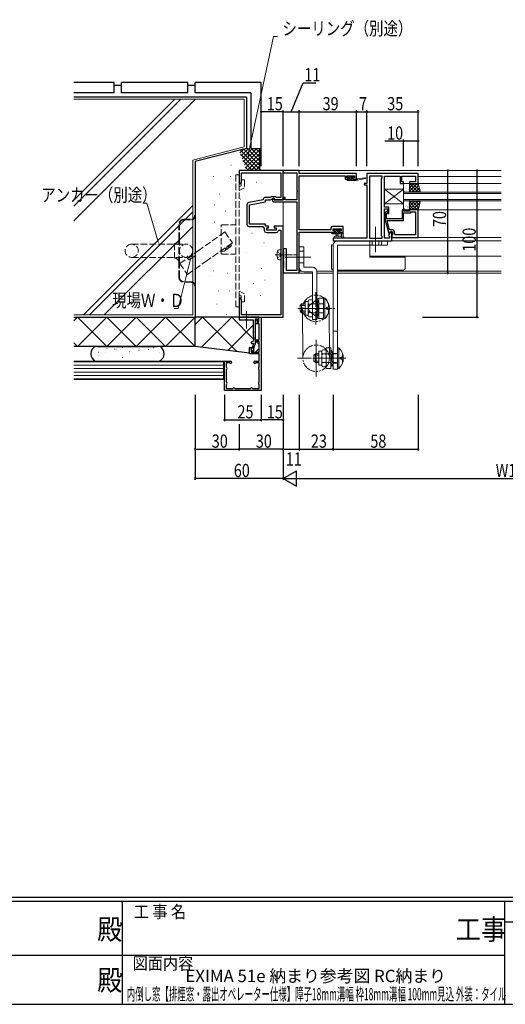
# Model space of a CAD drawing. Extents: x -2 to 1585, y 0 to 1128.
# Drawn here: x 704 to 1035, y 0 to 671 of the extents above; entities that cross this region are included whole.
import ezdxf
from ezdxf.enums import TextEntityAlignment as Align

# ---------------------------------------------------------------- set-up
doc = ezdxf.new("R2010")
doc.units = 0
for name, pattern in [('CENTER', [50.8, 31.75, -6.35, 6.35, -6.35]), ('DASHED', [0.75, 0.5, -0.25]), ('YCENTER_1', [13, 10, -1, 1, -1]), ('YDIVIDE_1', [15, 10, -1, 1, -1, 1, -1]), ('YHIDDEN_1', [4, 3, -1])]:
    doc.linetypes.add(name, pattern=pattern)
for name, color, linetype in [('USER1', 3, 'CONTINUOUS'), ('YKK_11', 7, 'CONTINUOUS'), ('YKK_12', 2, 'CONTINUOUS'), ('YKK_13', 4, 'CONTINUOUS'), ('YKK_D', 6, 'CONTINUOUS'), ('YKK_ZWAK', 7, 'CONTINUOUS'), ('YSS_K', 3, 'CONTINUOUS')]:
    doc.layers.add(name, color=color, linetype=linetype)
doc.styles.get("Standard").update_dxf_attribs({"font": 'ROMANS.SHX', "bigfont": 'EXTFONT.SHX'})
doc.styles.add('YKK_OSSTYLE1', font='romans.shx', dxfattribs={"width": 0.9, "bigfont": 'EXTFONT.SHX'})

# ---------------------------------------------------------------- blocks, each defined once
blk = doc.blocks.new('A201')
at = {"layer": 'YKK_ZWAK', "color": 254, "linetype": 'Continuous'}
for p, q in [((571, 35), (21, 35)), ((544, 34), (21, 34)), ((296, 34), (296, 9)), ((389, 34), (389, 9)), ((21, 9), (544, 9))]:
    blk.add_line(p, q, dxfattribs=at)
at = {"layer": 'YKK_ZWAK', "color": 131, "linetype": 'Continuous'}
for p, q in [((437.7, 29), (389, 29)), ((205, 21), (297, 21)), ((297, 21), (389, 21))]:
    blk.add_line(p, q, dxfattribs=at)
at = {"layer": 'YKK_ZWAK', "color": 131, "linetype": 'Continuous', "style": 'YKK_OSSTYLE1', "width": 0.9}
for s, p in [('工 事 名', (298.87, 30.05)), ('図面内容', (298.58, 17.47))]:
    blk.add_text(s, height=3, dxfattribs=at).set_placement(p)
at = {"layer": 'YKK_ZWAK', "color": 254, "linetype": 'Continuous', "style": 'YKK_OSSTYLE1', "width": 0.9}
for s, p in [('殿', (289.94, 24.75)), ('工事', (377.17, 24.75)), ('殿', (289.94, 12.37))]:
    blk.add_text(s, height=5, dxfattribs=at).set_placement(p)

msp = doc.modelspace()

# ---------------------------------------------------------------- linework, layer by layer
at = {"layer": 'YKK_11', "color": 7, "linetype": 'Continuous', "lineweight": 30, "ltscale": 0.5}
for p, q in [((853.7, 568.4), (853.7, 559.4)), ((883.7, 568.4), (853.7, 568.4)), ((855.33, 566.77), (882.07, 566.77)), ((855.33, 560.49), (855.33, 566.77)), ((882.07, 566.77), (882.07, 554.86)), ((883.7, 548.4), (883.7, 568.4)), ((883.7, 568.3), (883.7, 566.67)), ((894.7, 568.3), (883.7, 568.3)), ((883.7, 566.67), (887.74, 566.67)), ((887.74, 566.67), (887.93, 566.79)), ((887.93, 566.79), (888.48, 566.79)), ((888.48, 566.79), (888.66, 566.67)), ((888.66, 566.67), (888.74, 566.67)), ((888.74, 566.67), (888.93, 566.79)), ((888.93, 566.79), (889.48, 566.79)), ((889.48, 566.79), (889.66, 566.67)), ((889.66, 566.67), (893.07, 566.67)), ((893.07, 566.67), (893.07, 554.76)), ((894.7, 566.4), (894.7, 568.3)), ((933.7, 566.4), (894.7, 566.4)), ((894.7, 564.77), (926, 564.77)), ((894.7, 528.03), (894.7, 564.77)), ((926, 564.77), (926, 562.5)), ((927, 564.77), (932.2, 564.77)), ((927, 563.3), (927, 564.77)), ((932.2, 564.77), (932.2, 563.3)), ((933.7, 562.5), (933.7, 566.4)), ((940.7, 566.4), (940.7, 559.6)), ((975.7, 566.4), (940.7, 566.4)), ((951.2, 564.47), (942.63, 564.47)), ((942.63, 564.47), (942.63, 522.33)), ((942.63, 564.47), (942.63, 522.33)), ((951.2, 563.4), (951.2, 564.47)), ((952.7, 564.47), (956.74, 564.47)), ((952.7, 543.3), (952.7, 564.47)), ((956.74, 564.47), (956.92, 564.59)), ((956.92, 564.59), (957.47, 564.59)), ((957.47, 564.59), (957.66, 564.47)), ((957.66, 564.47), (957.74, 564.47)), ((957.74, 564.47), (957.92, 564.59)), ((957.92, 564.59), (958.47, 564.59)), ((958.47, 564.59), (958.66, 564.47)), ((958.66, 564.47), (963.5, 564.47)), ((963.5, 564.47), (963.5, 559.6)), ((964.5, 564.47), (973.77, 564.47)), ((964.5, 560.6), (964.5, 564.47)), ((973.77, 564.47), (973.77, 560.6)), ((975.7, 559.6), (975.7, 566.4)), ((853.7, 559.4), (854.7, 559.4)), ((854.7, 559.4), (855.33, 560.49)), ((926, 562.5), (928.1, 562.5)), ((928.1, 563.3), (927, 563.3)), ((928.1, 562.5), (928.1, 563.3)), ((931.1, 563.3), (931.1, 562.5)), ((932.2, 563.3), (931.1, 563.3)), ((931.1, 562.5), (933.7, 562.5)), ((939, 559.6), (939, 558.6)), ((940.7, 559.6), (939, 559.6)), ((939, 558.6), (940.7, 558.6)), ((940.7, 558.6), (940.7, 522.33)), ((950.77, 562.97), (951.2, 563.4)), ((950.77, 523.83), (950.77, 562.97)), ((963.5, 559.6), (965.7, 559.6)), ((965.7, 560.6), (964.5, 560.6)), ((965.7, 559.6), (965.7, 560.6)), ((969.7, 560.6), (969.7, 559.6)), ((973.77, 560.6), (969.7, 560.6)), ((969.7, 559.6), (975.7, 559.6)), ((875.49, 550.4), (874.7, 550.03)), ((878.7, 550.4), (875.49, 550.4)), ((879.07, 550.03), (878.7, 550.4)), ((882.07, 554.86), (882.19, 554.68)), ((882.19, 554.13), (882.07, 553.94)), ((882.07, 553.94), (882.07, 550.03)), ((882.19, 554.68), (882.19, 554.13)), ((893.07, 554.76), (893.19, 554.58)), ((893.19, 554.03), (893.07, 553.84)), ((893.07, 553.84), (893.07, 548.4)), ((893.19, 554.58), (893.19, 554.03)), ((859.07, 545.07), (859.07, 531.77)), ((870.07, 548.27), (860.31, 546.55)), ((860.7, 544.96), (871.7, 546.9)), ((860.7, 531.9), (860.7, 544.96)), ((870.07, 548.53), (870.07, 548.27)), ((874.7, 550.03), (871.57, 550.03)), ((871.7, 548.4), (875.06, 548.4)), ((871.7, 546.9), (871.7, 548.4)), ((875.06, 548.4), (877.2, 549.4)), ((877.32, 549.23), (876.5, 548.85)), ((876.5, 548.85), (876.5, 547.58)), ((876.5, 547.58), (877.18, 546.9)), ((877.18, 546.9), (893.07, 546.9)), ((877.2, 549.4), (877.7, 549.4)), ((877.5, 549.11), (877.32, 549.23)), ((877.5, 548.7), (877.5, 549.11)), ((877.8, 548.4), (877.5, 548.7)), ((877.7, 549.4), (877.7, 548.4)), ((877.7, 548.4), (883.7, 548.4)), ((884, 548.4), (877.8, 548.4)), ((882.07, 550.03), (879.07, 550.03)), ((884, 549.9), (884, 548.4)), ((885, 549.9), (884, 549.9)), ((885, 548.4), (885, 549.9)), ((893.07, 548.4), (885, 548.4)), ((893.07, 546.9), (893.07, 525.46)), ((955.7, 543.3), (952.7, 543.3)), ((952.7, 542.3), (954.7, 542.3)), ((952.7, 522.33), (952.7, 542.3)), ((953.68, 540.23), (952.9, 539.45)), ((952.9, 539.45), (952.9, 535.51)), ((954.1, 538.95), (954.52, 539.38)), ((954.1, 535.5), (954.1, 538.95)), ((954.7, 542.3), (954.7, 539.1)), ((954.7, 539.1), (955.7, 539.1)), ((955.7, 539.1), (955.7, 543.3)), ((964.7, 541.6), (964.7, 535.5)), ((965.7, 541.6), (964.7, 541.6)), ((965.7, 540.6), (965.7, 541.6)), ((969.7, 540.6), (965.7, 540.6)), ((965.7, 539.6), (970.5, 539.6)), ((965.7, 534.2), (965.7, 539.6)), ((969.7, 541.6), (969.7, 540.6)), ((975.7, 541.6), (969.7, 541.6)), ((970.5, 539.6), (971, 540.1)), ((971, 540.1), (971.2, 540.3)), ((971.2, 540.3), (973.77, 540.3)), ((973.77, 540.3), (973.77, 524.53)), ((973.77, 540.3), (973.77, 524.53)), ((975.7, 522.6), (975.7, 541.6)), ((860.57, 530.27), (869.9, 530.27)), ((871.7, 531.9), (860.7, 531.9)), ((869.9, 530.27), (870.87, 528.89)), ((871.7, 530.4), (871.7, 531.9)), ((873.7, 530.4), (871.7, 530.4)), ((873.7, 529.4), (873.7, 530.4)), ((877.7, 530.4), (877.7, 529.4)), ((883.7, 530.4), (877.7, 530.4)), ((883.7, 468.4), (883.7, 530.4)), ((924.7, 530.3), (917.6, 530.3)), ((924.7, 526.4), (924.7, 530.3)), ((952.9, 535.51), (955.61, 525.4)), ((961.74, 535.5), (954.1, 535.5)), ((954.49, 534.2), (965.7, 534.2)), ((956.18, 527.9), (954.49, 534.2)), ((961.92, 535.38), (961.74, 535.5)), ((962.47, 535.38), (961.92, 535.38)), ((962.66, 535.5), (962.47, 535.38)), ((962.74, 535.5), (962.66, 535.5)), ((962.92, 535.38), (962.74, 535.5)), ((963.47, 535.38), (962.92, 535.38)), ((963.66, 535.5), (963.47, 535.38)), ((964.7, 535.5), (963.66, 535.5)), ((870.87, 528.89), (870.87, 527.67)), ((872.37, 526.17), (879.03, 526.17)), ((872.5, 529.4), (873.7, 529.4)), ((872.5, 527.8), (872.5, 529.4)), ((878.9, 527.8), (872.5, 527.8)), ((877.7, 529.4), (878.9, 529.4)), ((878.9, 529.4), (878.9, 527.8)), ((880.51, 527.45), (880.81, 527.7)), ((880.81, 527.7), (882.07, 527.7)), ((882.07, 527.7), (882.07, 517.86)), ((893.07, 525.46), (893.19, 525.28)), ((893.19, 524.73), (893.07, 524.54)), ((893.07, 524.54), (893.07, 500.3)), ((893.19, 525.28), (893.19, 524.73)), ((916.1, 528.03), (894.7, 528.03)), ((894.7, 526.4), (918.9, 526.4)), ((894.7, 498.5), (894.7, 526.4)), ((916.1, 528.8), (916.1, 528.03)), ((917.73, 528.67), (923.2, 528.67)), ((917.73, 527.2), (917.73, 528.67)), ((918.9, 527.2), (917.73, 527.2)), ((918.9, 526.4), (918.9, 527.2)), ((921.9, 527.2), (921.9, 526.4)), ((923.2, 527.2), (921.9, 527.2)), ((921.9, 526.4), (924.7, 526.4)), ((923.2, 528.67), (923.2, 527.2)), ((951.2, 523.4), (950.77, 523.83)), ((955.61, 525.4), (956.21, 525.4)), ((956.9, 526.6), (955.77, 524.65)), ((955.77, 524.65), (955.77, 523.83)), ((955.77, 523.83), (956.2, 523.4)), ((958, 527.9), (956.18, 527.9)), ((956.21, 525.4), (956.9, 526.6)), ((957.7, 526.6), (956.9, 526.6)), ((956.9, 526.6), (958.2, 526.6)), ((957.7, 520.4), (957.7, 526.6)), ((958, 524.6), (957.7, 524.3)), ((957.7, 524.3), (957.7, 522.6)), ((958.2, 524.8), (958, 524.6)), ((958.2, 526.6), (958.2, 524.8)), ((959.5, 525.53), (959.5, 526.4)), ((973.77, 524.53), (960.5, 524.53)), ((882.07, 517.86), (882.19, 517.68)), ((882.19, 517.13), (882.07, 516.94)), ((882.07, 516.94), (882.07, 493.86)), ((882.19, 517.68), (882.19, 517.13)), ((917.7, 522.33), (917.7, 520.4)), ((940.7, 522.33), (917.7, 522.33)), ((917.7, 520.4), (957.7, 520.4)), ((942.63, 522.33), (951.2, 522.33)), ((951.2, 522.33), (951.2, 523.4)), ((956.2, 522.33), (952.7, 522.33)), ((956.2, 523.4), (956.2, 522.33)), ((957.7, 522.6), (975.7, 522.6)), ((883.7, 514.9), (883.7, 514.05)), ((885.9, 514.9), (883.7, 514.9)), ((883.7, 514.05), (883.8, 513.88)), ((883.8, 513.88), (883.9, 513.7)), ((883.9, 513.7), (883.9, 511.36)), ((883.9, 511.36), (884.02, 511.18)), ((884.02, 510.63), (883.9, 510.44)), ((883.9, 510.44), (883.9, 508.2)), ((884.02, 511.18), (884.02, 510.63)), ((885.9, 500.3), (885.9, 514.9)), ((883.8, 508.03), (883.7, 507.86)), ((883.7, 507.86), (883.7, 507.15)), ((883.7, 507.15), (883.8, 506.98)), ((883.9, 508.2), (883.8, 508.03)), ((883.8, 506.98), (883.9, 506.8)), ((883.9, 506.8), (883.9, 504.86)), ((883.9, 504.86), (884.02, 504.68)), ((884.02, 504.13), (883.9, 503.94)), ((883.9, 503.94), (883.9, 501.7)), ((884.02, 504.68), (884.02, 504.13)), ((883.8, 501.53), (883.7, 501.36)), ((883.7, 501.36), (883.7, 498.5)), ((883.7, 498.5), (894.7, 498.5)), ((883.9, 501.7), (883.8, 501.53)), ((893.07, 500.3), (885.9, 500.3)), ((882.07, 493.86), (882.19, 493.68)), ((882.19, 493.13), (882.07, 492.94)), ((882.07, 492.94), (882.07, 470.03)), ((882.19, 493.68), (882.19, 493.13)), ((853.7, 481.4), (853.7, 476.36)), ((854.7, 481.4), (853.7, 481.4)), ((855.33, 480.31), (854.7, 481.4)), ((855.33, 470.03), (855.33, 480.31)), ((853.7, 476.36), (853.82, 476.18)), ((853.82, 475.63), (853.7, 475.44)), ((853.7, 475.44), (853.7, 475.36)), ((853.7, 475.36), (853.82, 475.18)), ((853.82, 474.63), (853.7, 474.44)), ((853.7, 474.44), (853.7, 468.4)), ((853.82, 476.18), (853.82, 475.63)), ((853.82, 475.18), (853.82, 474.63)), ((882.07, 470.03), (855.33, 470.03)), ((853.7, 468.4), (853.7, 466.6)), ((867.2, 468.4), (853.7, 468.4)), ((853.7, 468.4), (883.7, 468.4)), ((853.7, 466.6), (858.24, 466.6)), ((858.24, 466.6), (858.43, 466.72)), ((858.43, 466.72), (858.98, 466.72)), ((858.98, 466.72), (859.16, 466.6)), ((859.16, 466.6), (863.3, 466.6)), ((863.3, 466.6), (863.3, 455.4)), ((864.8, 467.2), (865.93, 467.2)), ((864.8, 458.86), (864.8, 467.2)), ((864.8, 466.48), (865.79, 466.61)), ((865.03, 463.9), (864.8, 466.48)), ((867.3, 463.9), (865.03, 463.9)), ((865.79, 466.61), (866.07, 465)), ((865.93, 467.2), (866.29, 465.17)), ((866.07, 465), (867.2, 465)), ((866.29, 465.17), (867.2, 465.25)), ((867.2, 465.25), (867.2, 468.4)), ((867.2, 468.4), (868.7, 468.4)), ((867.2, 465), (867.2, 468.4)), ((867.3, 452.9), (867.3, 463.9)), ((868.7, 468.4), (868.7, 418.4)), ((864.68, 458.68), (864.8, 458.86)), ((864.68, 458.13), (864.68, 458.68)), ((864.8, 457.94), (864.68, 458.13)), ((864.8, 450.7), (864.8, 457.94)), ((862.4, 450.5), (863.51, 450.5)), ((863.51, 450.5), (862.6, 447.13)), ((863.3, 455.4), (863.6, 455.1)), ((863.6, 455.1), (863.6, 452.7)), ((863.8, 446.97), (864.8, 450.7)), ((864.8, 452.9), (867.3, 452.9)), ((864.8, 451.9), (864.8, 452.9)), ((867.3, 451.9), (864.8, 451.9)), ((867.3, 444.5), (867.3, 451.9)), ((860.9, 447.8), (862.3, 447.8)), ((860.9, 443.5), (860.9, 447.8)), ((867.3, 443.5), (860.9, 443.5)), ((862.6, 447.13), (861.75, 446.9)), ((861.75, 446.9), (863.05, 444.64)), ((862.1, 447.02), (861.9, 446.74)), ((861.9, 446.74), (861.9, 444.5)), ((861.9, 444.5), (867.3, 444.5)), ((862.3, 447.3), (862.1, 447.02)), ((862.3, 447.8), (862.3, 447.3)), ((863.05, 444.64), (863.8, 444.84)), ((863.8, 444.84), (863.8, 446.97)), ((867.3, 438.4), (867.3, 443.5)), ((843.7, 438.4), (847.95, 438.4)), ((843.7, 418.4), (843.7, 438.4)), ((845, 437.2), (845, 434.43)), ((847.22, 437.2), (845, 437.2)), ((847.43, 437.12), (847.22, 437.2)), ((864.45, 438.4), (867.3, 438.4)), ((865.19, 437.2), (864.98, 437.12)), ((867.3, 437.2), (865.19, 437.2)), ((867.3, 434.34), (867.3, 437.2)), ((845, 434.43), (845.12, 434.19)), ((845.12, 432.61), (845, 432.38)), ((845, 432.38), (845, 424.43)), ((867.21, 434.12), (867.3, 434.34)), ((867.3, 432.46), (867.21, 432.68)), ((867.3, 424.34), (867.3, 432.46)), ((845, 424.43), (845.12, 424.19)), ((867.21, 424.12), (867.3, 424.34)), ((868.7, 418.4), (843.7, 418.4)), ((845.12, 422.61), (845, 422.38)), ((845, 422.38), (845, 419.7)), ((845, 419.7), (849.18, 419.7)), ((849.18, 419.7), (849.41, 419.82)), ((850.99, 419.82), (851.23, 419.7)), ((851.23, 419.7), (861.18, 419.7)), ((861.18, 419.7), (861.41, 419.82)), ((862.99, 419.82), (863.23, 419.7)), ((863.23, 419.7), (867.3, 419.7)), ((867.3, 422.46), (867.21, 422.68)), ((867.3, 419.7), (867.3, 422.46))]:
    msp.add_line(p, q, dxfattribs=at)
for centre, radius, start, end in [((860.57, 545.07), 1.5, 100.00001, 179.99999), ((871.57, 548.53), 1.5, 90.00001, 179.99999), ((954.1, 539.8), 0.6, 314.99999, 135.00001), ((860.57, 531.77), 1.5, 180.00001, 269.99999), ((917.6, 528.8), 1.5, 90.00001, 179.99999), ((872.37, 527.67), 1.5, 180.00001, 269.99999), ((879.03, 527.67), 1.5, 270, 351.37307), ((958, 526.4), 1.5, 0.00001, 89.99999), ((960.5, 525.53), 1, 180.00001, 269.99999), ((862.4, 451), 0.5, 89.99999, 270.00001), ((862.4, 452.7), 1.2, 270.00001, 359.99999), ((847.95, 437.65), 0.75, 225.58467, 89.99998), ((864.45, 437.65), 0.75, 90.00002, 314.41533), ((844.5, 433.4), 1, 307.97987, 52.02013), ((867.9, 433.4), 1, 133.81307, 226.18693), ((844.5, 423.4), 1, 307.97987, 52.02013), ((867.9, 423.4), 1, 133.81307, 226.18693), ((850.2, 419.2), 1, 37.97987, 142.02013), ((862.2, 419.2), 1, 37.97987, 142.02013)]:
    msp.add_arc(centre, radius, start, end, dxfattribs=at)
at = {"layer": 'YKK_12', "color": 2, "linetype": 'Continuous', "lineweight": 13}
for p, q in [((883.7, 548.4), (883.7, 568.4)), ((883.7, 568.4), (1032.2, 568.4)), ((975.7, 564.2), (1032.2, 564.2)), ((975.7, 559.6), (1032.2, 559.6)), ((965.7, 547.6), (965.7, 553.6)), ((965.7, 553.6), (1032.2, 553.6)), ((965.7, 552.6), (1032.2, 552.6)), ((883.7, 498.4), (883.7, 546.9)), ((965.7, 548.6), (1032.2, 548.6)), ((965.7, 547.6), (1032.2, 547.6)), ((975.7, 541.6), (1032.2, 541.6)), ((935.7, 520.4), (1032.2, 520.4)), ((942.7, 520.4), (942.7, 509.9)), ((958, 522.6), (1032.2, 522.6)), ((1032.2, 509.9), (942.7, 509.9)), ((883.7, 498.4), (903.7, 498.4)), ((894.7, 499.8), (896.2, 499.8)), ((906.67, 499.8), (917.7, 499.8)), ((906.7, 498.4), (917.7, 498.4)), ((920.7, 499.8), (1032.2, 499.8)), ((920.7, 498.4), (1032.2, 498.4))]:
    msp.add_line(p, q, dxfattribs=at)
at = {"layer": 'YKK_13', "color": 4, "linetype": 'YHIDDEN_1', "lineweight": 13, "ltscale": 1.5, "extrusion": (0, -4.10207e-10, -1)}
for p, q in [((851.4, 565.45), (851.4, 520.4)), ((851.4, 565.45), (853.7, 565.45)), ((853.7, 565.45), (853.7, 520.4)), ((854.62, 557.64), (853.7, 557.21)), ((855.2, 562.06), (857.5, 562.06)), ((855.2, 562.06), (855.2, 558.55)), ((857.5, 562.06), (857.5, 556.45)), ((857.5, 556.45), (853.7, 554.67)), ((841.4, 530.94), (841.9, 531.44)), ((841.4, 511.84), (841.4, 530.94)), ((841.9, 531.44), (851.4, 531.44)), ((851.4, 475.36), (851.4, 520.4)), ((853.7, 475.36), (853.7, 520.4)), ((841.4, 511.84), (841.9, 511.34)), ((841.9, 511.34), (851.4, 511.34)), ((857.5, 484.36), (853.7, 486.13)), ((854.62, 483.16), (853.7, 483.59)), ((857.5, 478.74), (857.5, 484.36)), ((855.2, 478.74), (855.2, 482.26)), ((855.2, 478.74), (857.5, 478.74)), ((851.4, 475.36), (853.7, 475.36))]:
    msp.add_line(p, q, dxfattribs=at)
at = {"layer": 'YKK_13', "color": 4, "linetype": 'Continuous', "lineweight": 13}
for p, q in [((927.6, 563.91), (928.36, 564.67)), ((927.6, 563.87), (927.6, 564.37)), ((927.86, 561.47), (931.06, 564.67)), ((927.9, 564.67), (928.4, 564.67)), ((928.6, 564.47), (930.6, 564.47)), ((928.61, 563.57), (929.51, 564.47)), ((930.8, 564.67), (931.4, 564.67)), ((931.37, 563.64), (931.97, 564.23)), ((931.61, 564.58), (932.11, 564.08)), ((927.3, 561.77), (927.3, 562.17)), ((927.32, 562.28), (927.49, 562.45)), ((927.6, 562.47), (928.7, 562.47)), ((927.6, 561.47), (933.3, 561.47)), ((928.7, 563.57), (927.9, 563.57)), ((928.7, 562.47), (928.7, 563.57)), ((929.21, 561.47), (931.03, 563.3)), ((930.55, 561.47), (931.55, 562.47)), ((931.1, 563.11), (931.1, 562.47)), ((931.1, 562.47), (933.3, 562.47)), ((931.9, 563.57), (931.56, 563.57)), ((931.9, 561.47), (932.9, 562.47)), ((933.25, 561.47), (933.3, 561.53)), ((933.3, 561.47), (939.57, 562.88)), ((933.3, 562.47), (933.39, 562.49)), ((933.3, 561.47), (933.3, 562.47)), ((934.41, 562.65), (939.45, 563.47)), ((965.7, 554.1), (965.7, 559.1)), ((965.7, 554.1), (965.7, 559.1)), ((966.2, 559.6), (969.2, 559.6)), ((966.2, 559.6), (969.2, 559.6)), ((969.7, 559.6), (969.7, 553.6)), ((975.7, 559.6), (969.7, 559.6)), ((969.7, 559.1), (969.7, 554.1)), ((969.7, 559.1), (969.7, 554.1)), ((977.2, 553.6), (975.7, 559.6)), ((969.2, 553.6), (966.2, 553.6)), ((969.2, 553.6), (966.2, 553.6)), ((969.7, 553.6), (977.2, 553.6)), ((965.7, 547.1), (965.7, 542.1)), ((965.7, 547.1), (965.7, 542.1)), ((969.2, 547.6), (966.2, 547.6)), ((969.2, 547.6), (966.2, 547.6)), ((969.7, 547.6), (977.2, 547.6)), ((969.7, 541.6), (969.7, 547.6)), ((969.7, 542.1), (969.7, 547.1)), ((969.7, 542.1), (969.7, 547.1)), ((977.2, 547.6), (975.7, 541.6)), ((966.2, 541.6), (969.2, 541.6)), ((966.2, 541.6), (969.2, 541.6)), ((975.7, 541.6), (969.7, 541.6)), ((916.8, 525.5), (916.8, 526.1)), ((917.1, 526.4), (917.7, 526.4)), ((924.7, 525.2), (917.1, 525.2)), ((917.9, 526.2), (919.2, 526.2)), ((918, 527.9), (918, 528.4)), ((918.3, 528.7), (918.8, 528.7)), ((919.2, 527.6), (918.3, 527.6)), ((918.97, 523.6), (922.93, 523.61)), ((919, 528.5), (921.1, 528.5)), ((919.2, 526.2), (919.2, 527.6)), ((919.8, 525.2), (919.9, 524.06)), ((921, 525.2), (920.9, 524.06)), ((921.3, 528.7), (921.9, 528.7)), ((921.6, 527.14), (921.6, 526.2)), ((921.6, 526.2), (923.6, 526.2)), ((922.4, 527.6), (922.06, 527.6)), ((922.11, 528.61), (922.61, 528.11)), ((923.5, 524.02), (923.5, 525.2)), ((923.8, 526.4), (924.4, 526.4)), ((924.7, 526.1), (924.7, 523.42)), ((916.7, 501.5), (916.7, 517.7)), ((916.7, 517.7), (917.7, 517.7)), ((917.7, 517.7), (917.71, 517.7)), ((917.7, 517.4), (917.7, 432.9)), ((918.97, 522.4), (924.14, 522.4)), ((954.7, 520.4), (920.7, 520.4)), ((920.7, 517.4), (954.7, 517.4)), ((920.7, 432.9), (920.7, 517.4)), ((942.7, 520.4), (942.7, 517.4)), ((944.45, 520.4), (944.45, 517.4)), ((946.7, 523.4), (946.7, 514.4)), ((948.95, 520.4), (948.95, 517.4)), ((950.7, 520.4), (950.7, 517.4)), ((954.7, 520.4), (954.7, 517.4)), ((894.7, 516.4), (897.7, 516.4)), ((894.7, 502.4), (894.7, 516.4)), ((897.7, 516.4), (897.7, 502.4)), ((942.7, 509.9), (942.7, 509.4)), ((942.7, 509.4), (965.7, 509.4)), ((965.7, 509.4), (966.7, 509.4)), ((966.7, 509.4), (966.7, 509.9)), ((966.7, 509.4), (966.7, 501.5)), ((897.7, 502.4), (903.7, 502.4)), ((903.7, 499.4), (897.7, 499.4)), ((903.7, 466.9), (903.7, 499.4)), ((906.7, 499.4), (906.7, 466.9)), ((965.7, 500.5), (920.7, 500.5)), ((895.2, 476.4), (896.2, 477.4)), ((896.2, 477.4), (898.7, 477.4)), ((896.2, 471.4), (896.2, 477.4)), ((899.2, 479.15), (898.7, 478.65)), ((898.7, 478.65), (898.7, 469.65)), ((900.7, 479.15), (899.2, 479.15)), ((900.7, 479.18), (900.7, 477.79)), ((900.7, 476.79), (901.2, 477.29)), ((900.7, 477.29), (900.7, 471.02)), ((903.2, 477.29), (900.7, 477.29)), ((902.7, 480.18), (901.7, 480.18)), ((903.7, 477.79), (903.2, 477.29)), ((903.7, 476.79), (903.2, 477.29)), ((903.7, 469.63), (903.7, 479.18)), ((908, 479.86), (907.67, 479.9)), ((908, 477.11), (908, 479.86)), ((911.2, 481.4), (911.2, 467.4)), ((912.2, 481.4), (911.2, 481.4)), ((912.2, 481.4), (912.2, 467.4)), ((895.2, 476.4), (895.2, 472.4)), ((898.7, 476.4), (895.2, 476.4)), ((895.2, 472.4), (896.2, 471.4)), ((898.7, 472.4), (895.2, 472.4)), ((898.7, 471.4), (896.2, 471.4)), ((897, 474.35), (897.2, 440.35)), ((900.7, 472.02), (901.2, 471.52)), ((900.7, 471.02), (901.2, 471.52)), ((900.7, 471.02), (900.7, 469.63)), ((901.2, 471.52), (903.2, 471.52)), ((903.2, 471.52), (903.7, 472.02)), ((903.7, 471.02), (903.2, 471.52)), ((906.7, 471.7), (906.7, 468.95)), ((915, 474.46), (915.2, 440.46)), ((898.7, 469.65), (900.7, 469.65)), ((901.7, 468.63), (902.7, 468.63)), ((906.7, 466.9), (903.7, 466.9)), ((906.7, 468.95), (907.03, 468.9)), ((911.2, 467.4), (912.2, 467.4)), ((917.7, 458.9), (920.7, 458.9)), ((905.7, 443.4), (904.7, 442.4)), ((905.7, 443.4), (908, 443.4)), ((905.7, 437.4), (905.7, 443.4)), ((908, 445.15), (908, 435.65)), ((910, 445.15), (908, 445.15)), ((910, 443.79), (910, 445.18)), ((910, 437.02), (910, 443.79)), ((910.5, 443.29), (910, 443.79)), ((910, 442.79), (910.5, 443.29)), ((910.5, 443.29), (912.5, 443.29)), ((911, 446.18), (912, 446.18)), ((913, 443.79), (912.5, 443.29)), ((912.5, 443.29), (913, 442.79)), ((913, 445.18), (913, 435.63)), ((916.53, 445.9), (916.2, 445.86)), ((916.2, 445.86), (916.2, 443.11)), ((917.7, 443.65), (920.7, 443.65)), ((921.7, 447.4), (920.7, 447.4)), ((920.7, 447.4), (920.7, 433.4)), ((921.7, 433.4), (921.7, 447.4)), ((904.7, 442.4), (904.7, 438.4)), ((908, 442.4), (904.7, 442.4)), ((908, 438.4), (904.7, 438.4)), ((904.7, 438.4), (905.7, 437.4)), ((908, 437.4), (905.7, 437.4)), ((910, 438.02), (910.5, 437.52)), ((910.5, 437.52), (910, 437.02)), ((910, 435.63), (910, 437.02)), ((912.5, 437.52), (910.5, 437.52)), ((912.5, 437.52), (913, 438.02)), ((913, 437.02), (912.5, 437.52)), ((915.7, 440.4), (922.7, 440.4)), ((917.5, 437.7), (917.5, 434.95)), ((917.7, 437.15), (920.7, 437.15)), ((908, 435.65), (910, 435.65)), ((912, 434.63), (911, 434.63)), ((917.5, 434.95), (917.17, 434.9)), ((917.7, 432.9), (920.7, 432.9)), ((920.7, 433.4), (921.7, 433.4))]:
    msp.add_line(p, q, dxfattribs=at)
at = {"layer": 'YKK_13', "color": 4}
for p, q in [((967.43, 558.15), (967.41, 558.19)), ((969.44, 558.17), (969.43, 558.18)), ((969.62, 557.51), (969.6, 557.55)), ((969.7, 557.15), (969.65, 557.17)), ((975.04, 559.6), (969.7, 554.27)), ((972.79, 559.6), (969.7, 556.51)), ((970.55, 559.6), (969.7, 558.76)), ((975.6, 553.6), (969.7, 559.5)), ((973.36, 553.6), (969.7, 557.26)), ((976.02, 558.34), (971.28, 553.6)), ((976.99, 554.47), (971.85, 559.6)), ((976.24, 557.46), (974.09, 559.6)), ((966.27, 554.05), (966.24, 554.09)), ((967, 556.07), (966.98, 556.12)), ((967.42, 556.39), (967.41, 556.39)), ((968.21, 554.24), (968.12, 554.29)), ((968.89, 555.48), (968.87, 555.52)), ((969.62, 554.41), (969.62, 554.42)), ((971.11, 553.6), (969.7, 555.01)), ((976.47, 556.54), (973.53, 553.6)), ((976.92, 554.75), (975.77, 553.6)), ((967, 544.07), (966.98, 544.12)), ((967.43, 546.15), (967.41, 546.19)), ((967.42, 544.39), (967.41, 544.39)), ((969.44, 546.17), (969.43, 546.18)), ((969.62, 545.51), (969.6, 545.55)), ((969.7, 545.15), (969.65, 545.17)), ((975.6, 547.6), (969.7, 541.7)), ((973.36, 547.6), (969.7, 543.95)), ((971.11, 547.6), (969.7, 546.19)), ((975.04, 541.6), (969.7, 546.94)), ((972.79, 541.6), (969.7, 544.69)), ((976.02, 542.87), (971.28, 547.6)), ((976.99, 546.74), (971.85, 541.6)), ((976.47, 544.66), (973.53, 547.6)), ((976.24, 543.75), (974.09, 541.6)), ((976.92, 546.46), (975.77, 547.6)), ((966.27, 542.05), (966.24, 542.09)), ((968.21, 542.24), (968.12, 542.29)), ((968.89, 543.48), (968.87, 543.52)), ((969.62, 542.41), (969.62, 542.42)), ((970.55, 541.6), (969.7, 542.45)), ((917.1, 526.4), (918.3, 525.2)), ((918, 528.19), (918.59, 527.6)), ((918.64, 526.2), (919.64, 525.2)), ((918.84, 528.7), (919, 528.54)), ((919.04, 528.5), (922.34, 525.2)), ((919.2, 526.99), (920.99, 525.2)), ((920.39, 528.5), (921.36, 527.52)), ((921.53, 528.7), (922.58, 527.66)), ((922.69, 526.2), (923.69, 525.2)), ((923.83, 526.4), (924.7, 525.53))]:
    msp.add_line(p, q, dxfattribs=at)
at = {"layer": 'YKK_13', "color": 4, "linetype": 'Continuous', "lineweight": 13, "ltscale": 0.5}
for p, q in [((965.7, 545.6), (952.7, 555.6)), ((965.7, 555.6), (952.7, 545.6)), ((952.7, 555.6), (952.7, 545.6)), ((965.7, 555.6), (952.7, 555.6)), ((965.7, 555.6), (965.7, 545.6)), ((952.7, 545.6), (965.7, 545.6)), ((882.07, 514.4), (880.95, 514.3)), ((882.07, 514.4), (882.07, 507.4)), ((882.07, 507.4), (880.95, 507.5))]:
    msp.add_line(p, q, dxfattribs=at)
at = {"layer": 'YKK_13', "color": 4, "linetype": 'YHIDDEN_1', "lineweight": 13, "ltscale": 1.5}
for p, q in [((823.3, 537.64), (823.7, 537.64)), ((823.3, 537.64), (823.3, 537.14)), ((823.7, 537.64), (823.7, 537.14)), ((823.7, 537.14), (823.7, 490.14)), ((812.7, 521.64), (812.7, 531.64)), ((813.1, 521.64), (813.1, 531.64)), ((816.2, 535.14), (821.3, 535.14)), ((816.2, 534.74), (821.3, 534.74)), ((780.6, 518.14), (817.6, 518.14)), ((809.7, 518.64), (809.7, 508.64)), ((812.7, 505.64), (812.7, 521.64)), ((813.1, 521.64), (813.1, 505.64)), ((780.6, 509.14), (817.6, 509.14)), ((812.7, 495.64), (812.7, 505.64)), ((813.1, 495.64), (813.1, 505.64)), ((821.3, 492.54), (816.2, 492.54)), ((821.3, 492.14), (816.2, 492.14)), ((823.3, 490.14), (823.3, 489.64)), ((823.7, 490.14), (823.7, 489.64)), ((823.7, 489.64), (823.3, 489.64))]:
    msp.add_line(p, q, dxfattribs=at)
at = {"layer": 'YKK_13', "color": 4, "linetype": 'CENTER', "lineweight": 13}
for p, q in [((946.7, 530.01), (946.7, 512.63)), ((885.09, 509.4), (902.47, 509.4))]:
    msp.add_line(p, q, dxfattribs=at)
at = {"layer": 'YKK_13', "color": 4, "linetype": 'YCENTER_1', "lineweight": 13, "ltscale": 0.5}
msp.add_line((878.32, 510.9), (893, 510.9), dxfattribs=at)
at = {"layer": 'YKK_13', "color": 4, "linetype": 'YHIDDEN_1', "lineweight": 13, "ltscale": 0.5}
for p, q in [((879.71, 512.95), (881.52, 512.05)), ((881.52, 512.05), (882.13, 510.9)), ((881.52, 509.76), (882.13, 510.9)), ((879.71, 508.85), (881.52, 509.76))]:
    msp.add_line(p, q, dxfattribs=at)
at = {"layer": 'YKK_13', "color": 4, "linetype": 'DASHED', "lineweight": 13}
for p, q in [((897.7, 513.4), (894.7, 513.4)), ((897.7, 505.4), (894.7, 505.4)), ((914.55, 477.4), (914.55, 475.9)), ((913.55, 474.9), (913.2, 474.9)), ((913.2, 474.9), (913.2, 473.9)), ((913.2, 473.9), (913.55, 473.9)), ((914.55, 472.9), (914.55, 471.4))]:
    msp.add_line(p, q, dxfattribs=at)
at = {"layer": 'YKK_13', "color": 4, "linetype": 'YCENTER_1', "lineweight": 13}
for p, q in [((894.7, 509.4), (897.7, 509.4)), ((906, 485.4), (906, 463.4)), ((916.53, 474.4), (893.82, 474.4)), ((893.97, 474.4), (919.29, 474.4)), ((903.7, 474.4), (906.7, 474.4)), ((904.03, 440.4), (926.44, 440.4))]:
    msp.add_line(p, q, dxfattribs=at)
at = {"layer": 'YKK_13', "color": 4, "linetype": 'YDIVIDE_1', "lineweight": 13}
for p, q in [((902.26, 476.98), (908, 481.4)), ((908, 467.4), (908, 481.4)), ((908, 481.4), (911.2, 481.4)), ((911.2, 481.4), (911.2, 467.4)), ((908, 467.4), (902.26, 471.83)), ((911.2, 467.4), (908, 467.4)), ((906.2, 452.9), (906.2, 427.9)), ((916.2, 447.4), (913, 447.4)), ((913, 447.4), (913, 433.4)), ((916.2, 433.4), (916.2, 447.4)), ((918.06, 440.4), (893.5, 440.4)), ((913, 433.4), (916.2, 433.4))]:
    msp.add_line(p, q, dxfattribs=at)
at = {"layer": 'YKK_13', "color": 4, "linetype": 'YHIDDEN_1', "lineweight": 13}
for p, q in [((903.7, 477.4), (911.2, 477.4)), ((903.7, 471.4), (911.2, 471.4)), ((913, 443.4), (920.7, 443.4)), ((924.05, 441.9), (924.05, 443.4)), ((913, 437.4), (920.7, 437.4)), ((922.7, 440.9), (923.05, 440.9)), ((922.7, 439.9), (922.7, 440.9)), ((923.05, 439.9), (922.7, 439.9)), ((924.05, 437.4), (924.05, 438.9))]:
    msp.add_line(p, q, dxfattribs=at)
at = {"layer": 'YKK_13', "color": 4, "linetype": 'YCENTER_1', "lineweight": 13, "ltscale": 1.5}
msp.add_line((858.7, 460.64), (858.7, 472.56), dxfattribs=at)
at = {"layer": 'YKK_13', "color": 4, "linetype": 'YHIDDEN_1', "lineweight": 13, "ltscale": 1.5}
msp.add_circle((817.6, 513.64), 4.5, dxfattribs=at)
at = {"layer": 'YKK_13', "color": 4, "linetype": 'YDIVIDE_1', "lineweight": 13}
for centre in [(906, 474.4), (906.2, 440.4)]:
    msp.add_circle(centre, 9, dxfattribs=at)
at = {"layer": 'YKK_13', "color": 4, "linetype": 'Continuous', "lineweight": 13}
for centre, radius, start, end in [((927.9, 564.37), 0.3, 90, 180), ((927.9, 563.87), 0.3, 180, 270), ((928.4, 564.47), 0.2, 0, 90), ((930.8, 564.47), 0.2, 90, 180), ((931.1, 563.57), 0.25, 33.05573, 236.94427), ((931.4, 564.37), 0.3, 45, 90), ((931.9, 563.87), 0.3, 270, 45), ((927.6, 562.17), 0.3, 90, 180), ((927.6, 561.77), 0.3, 180, 270), ((930.8, 563.11), 0.3, 0, 56.94427), ((931.56, 563.87), 0.3, 213.05573, 270), ((933.43, 562.19), 0.3, 39.19754, 99.19754), ((933.9, 562.57), 0.3, 219.19754, 339.19754), ((934.46, 562.36), 0.3, 99.19754, 159.19754), ((939.5, 563.17), 0.3, 282.65862, 99.19754), ((966.2, 559.1), 0.5, 90, 180), ((966.2, 559.1), 0.5, 90, 180), ((969.2, 559.1), 0.5, 0, 90), ((969.2, 559.1), 0.5, 0, 90), ((966.2, 554.1), 0.5, 180, 270), ((966.2, 554.1), 0.5, 180, 270), ((969.2, 554.1), 0.5, 270, 0), ((969.2, 554.1), 0.5, 270, 0), ((966.2, 547.1), 0.5, 90, 180), ((966.2, 547.1), 0.5, 90, 180), ((969.2, 547.1), 0.5, 0, 90), ((969.2, 547.1), 0.5, 0, 90), ((966.2, 542.1), 0.5, 180, 270), ((966.2, 542.1), 0.5, 180, 270), ((969.2, 542.1), 0.5, 270, 0), ((969.2, 542.1), 0.5, 270, 0), ((917.1, 526.1), 0.3, 90, 180), ((917.1, 525.5), 0.3, 180, 270), ((917.7, 526.2), 0.2, 0, 90), ((918.3, 528.4), 0.3, 90, 180), ((918.3, 527.9), 0.3, 180, 270), ((918.97, 523), 0.6, 90.04023, 270.04023), ((918.8, 528.5), 0.2, 0, 90), ((920.4, 524.1), 0.5, 185.09207, 354.90793), ((921.3, 528.5), 0.2, 90, 180), ((921.6, 527.6), 0.25, 33.05573, 236.94427), ((921.3, 527.14), 0.3, 0, 56.94427), ((922.06, 527.9), 0.3, 213.05573, 270), ((921.9, 528.4), 0.3, 45, 90), ((922.4, 527.9), 0.3, 270, 45), ((922.93, 523.31), 0.3, 19.18976, 90.04023), ((923.5, 523.5), 0.3, 199.18976, 60), ((923.8, 524.02), 0.3, 180, 240), ((923.8, 526.2), 0.2, 90, 180), ((924.4, 526.1), 0.3, 0, 90), ((920.7, 517.4), 3, 90, 180), ((924.14, 522.7), 0.3, 270, 319.47122), ((924.59, 522.31), 0.3, 79.47122, 139.47122), ((924.7, 522.9), 0.3, 259.47122, 60), ((925, 523.42), 0.3, 180, 240), ((897.7, 502.4), 3, 180, 270), ((903.7, 499.4), 3, 359.99998, 90.00002), ((917.7, 501.5), 1, 180, 270), ((965.7, 501.5), 1, 270, 0), ((901.7, 479.18), 1, 90.00002, 180), ((902.7, 479.18), 1, 359.99998, 90.00002), ((912.44, 476.71), 5.74, 146.22225, 204.42412), ((912.44, 476.71), 5.44, 144.69451, 204.42412), ((910.79, 475.21), 3.37, 145.80422, 193.8193), ((905.53, 474.4), 9.67, 313.60283, 46.39719), ((903.91, 473.6), 3.37, 325.80425, 13.81932), ((902.26, 472.09), 5.44, 324.69461, 24.42408), ((902.26, 472.09), 5.74, 326.22223, 24.42408), ((901.7, 469.63), 1, 180, 270), ((902.7, 469.63), 1, 270, 359.99998), ((911, 445.18), 1, 90.00002, 180), ((912, 445.18), 1, 359.99998, 90.00002), ((911.76, 442.71), 5.44, 335.57588, 35.30547), ((913.41, 441.21), 3.37, 346.1807, 34.19576), ((911.76, 442.71), 5.74, 335.57588, 33.77779), ((915.03, 440.4), 9.67, 313.60283, 46.39719), ((921.94, 438.09), 5.74, 155.5759, 213.77777), ((921.94, 438.09), 5.44, 155.5759, 215.30545), ((920.29, 439.6), 3.37, 166.18072, 214.19574), ((911, 435.63), 1, 180, 270), ((912, 435.63), 1, 270, 359.99998)]:
    msp.add_arc(centre, radius, start, end, dxfattribs=at)
at = {"layer": 'YKK_13', "color": 4, "linetype": 'YHIDDEN_1', "lineweight": 13, "ltscale": 1.5}
for centre, radius, start, end in [((854.2, 558.55), 1, 294.96366, 0.01399), ((821.3, 537.14), 2.4, 270, 0), ((821.3, 537.14), 2, 270, 0), ((816.2, 531.64), 3.5, 90, 180), ((816.2, 531.64), 3.1, 90, 180), ((780.6, 513.64), 4.5, 90, 270), ((780.6, 513.64), 4.5, 270, 90), ((809.7, 521.64), 3, 270, 0), ((809.7, 505.64), 3, 0, 90), ((816.2, 495.64), 3.5, 180, 270), ((816.2, 495.64), 3.1, 180, 270), ((821.3, 490.14), 2.4, 0, 90), ((821.3, 490.14), 2, 0, 90), ((854.2, 482.26), 1, 359.99213, 65.01997)]:
    msp.add_arc(centre, radius, start, end, dxfattribs=at)
at = {"layer": 'YKK_13', "color": 4, "linetype": 'Continuous', "lineweight": 13, "ltscale": 0.5}
for centre, radius, start, end in [((888.47, 510.9), 9, 164.11915, 195.88085), ((881.07, 513.01), 1.3, 95, 164.11915), ((881.07, 508.8), 1.3, 195.88085, 265)]:
    msp.add_arc(centre, radius, start, end, dxfattribs=at)
at = {"layer": 'YKK_13', "color": 4, "linetype": 'YDIVIDE_1', "lineweight": 13}
msp.add_arc((904.25, 474.4), 3.25, 127.66315, 232.33681, dxfattribs=at)
at = {"layer": 'YKK_13', "color": 4, "linetype": 'DASHED', "lineweight": 13}
for centre, start, end in [((913.55, 475.9), 270, 359.99998), ((913.55, 472.9), 359.99998, 90.00002)]:
    msp.add_arc(centre, 1, start, end, dxfattribs=at)
at = {"layer": 'YKK_13', "color": 4, "linetype": 'YHIDDEN_1', "lineweight": 13}
for centre, start, end in [((923.05, 441.9), 270, 359.99998), ((923.05, 438.9), 359.99998, 90.00002)]:
    msp.add_arc(centre, 1, start, end, dxfattribs=at)
at = {"layer": 'YKK_13', "color": 4, "linetype": 'Continuous', "lineweight": 13}
msp.add_ellipse((942.8, 515), major_axis=(0, 5.6), ratio=0.022664, start_param=3.141593, end_param=3.567379, dxfattribs=at)
at = {"layer": 'YKK_D', "color": 6, "linetype": 'Continuous', "lineweight": 13}
for p, q in [((860, 578.98), (877.19, 659.66)), ((877.19, 659.66), (879.89, 659.66)), ((820.35, 507.04), (812.2, 474.32)), ((812.2, 474.32), (809.5, 474.32))]:
    msp.add_line(p, q, dxfattribs=at)
at = {"layer": 'YKK_D', "color": 6, "linetype": 'Continuous'}
for p, q in [((889.2, 608.4), (897.45, 628.22)), ((897.45, 628.22), (906.06, 628.22)), ((868.7, 571.4), (868.7, 609.4)), ((883.7, 608.4), (868.7, 608.4)), ((883.7, 571.4), (883.7, 609.4)), ((883.7, 571.4), (883.7, 609.4)), ((883.7, 608.4), (894.7, 608.4)), ((894.7, 571.4), (894.7, 609.4)), ((894.7, 571.4), (894.7, 609.4)), ((894.7, 608.4), (933.7, 608.4)), ((933.7, 571.4), (933.7, 609.4)), ((933.7, 571.4), (933.7, 609.4)), ((933.7, 608.4), (940.7, 608.4)), ((940.7, 571.4), (940.7, 609.4)), ((940.7, 571.4), (940.7, 609.4)), ((940.7, 608.4), (975.7, 608.4)), ((975.7, 571.4), (975.7, 609.4)), ((965.7, 588.4), (953.07, 588.4)), ((965.7, 571.4), (965.7, 589.4)), ((975.7, 588.4), (965.7, 588.4)), ((975.7, 571.4), (975.7, 589.4)), ((995.7, 568.4), (995.7, 498.4)), ((1015.7, 568.4), (1015.7, 468.4)), ((978.7, 468.4), (1016.7, 468.4)), ((823.7, 415.4), (823.7, 357.4)), ((823.7, 415.4), (823.7, 377.4)), ((843.7, 415.4), (843.7, 397.4)), ((868.7, 415.4), (868.7, 397.4)), ((868.7, 415.4), (868.7, 397.4)), ((883.7, 415.4), (883.7, 357.4)), ((883.7, 415.4), (883.7, 377.4)), ((883.7, 415.4), (883.7, 357.4)), ((883.7, 415.4), (883.7, 397.4)), ((883.7, 415.4), (883.7, 377.4)), ((894.7, 415.4), (894.7, 377.4)), ((894.7, 415.4), (894.7, 377.4)), ((917.7, 415.4), (917.7, 377.4)), ((917.7, 415.4), (917.7, 377.4)), ((975.7, 415.4), (975.7, 377.4)), ((843.7, 398.4), (868.7, 398.4)), ((883.7, 398.4), (868.7, 398.4)), ((853.7, 395.4), (853.7, 377.4)), ((853.7, 394.4), (853.7, 377.4)), ((823.7, 378.4), (853.7, 378.4)), ((883.7, 378.4), (853.7, 378.4)), ((883.7, 378.4), (894.7, 378.4)), ((894.7, 378.4), (917.7, 378.4)), ((917.7, 378.4), (975.7, 378.4)), ((883.7, 358.4), (823.7, 358.4)), ((894.2, 358.4), (1173.2, 358.4))]:
    msp.add_line(p, q, dxfattribs=at)
at = {"layer": 'YKK_D', "color": 6, "linetype": 'Continuous', "lineweight": 13, "ltscale": 1.5}
for p, q in [((790.78, 546.18), (788.08, 546.18)), ((798.62, 519.77), (790.78, 546.18))]:
    msp.add_line(p, q, dxfattribs=at)
at = {"layer": 'YKK_D', "color": 6}
for p, q in [((883.7, 358.4), (892.79, 363.65)), ((892.79, 353.15), (892.79, 363.65)), ((883.7, 358.4), (901.89, 358.4)), ((883.7, 358.4), (892.79, 353.15))]:
    msp.add_line(p, q, dxfattribs=at)
at = {"layer": 'YKK_D', "color": 6, "linetype": 'ByBlock', "const_width": 1.27}
for points in [[(868.86, 608.4, 1), (868.54, 608.4, 1)], [(883.86, 608.4, 1), (883.54, 608.4, 1)], [(883.54, 608.4, 1), (883.86, 608.4, 1)], [(894.86, 608.4, 1), (894.54, 608.4, 1)], [(894.54, 608.4, 1), (894.86, 608.4, 1)], [(933.86, 608.4, 1), (933.54, 608.4, 1)], [(933.54, 608.4, 1), (933.86, 608.4, 1)], [(940.86, 608.4, 1), (940.54, 608.4, 1)], [(940.54, 608.4, 1), (940.86, 608.4, 1)], [(975.54, 608.4, 1), (975.86, 608.4, 1)], [(965.86, 588.4, 1), (965.54, 588.4, 1)], [(975.54, 588.4, 1), (975.86, 588.4, 1)], [(995.7, 568.24, 1), (995.7, 568.56, 1)], [(1015.7, 568.24, 1), (1015.7, 568.56, 1)], [(995.7, 498.56, 1), (995.7, 498.24, 1)], [(1015.7, 468.56, 1), (1015.7, 468.24, 1)], [(843.86, 398.4, 1), (843.54, 398.4, 1)], [(868.54, 398.4, 1), (868.86, 398.4, 1)], [(868.86, 398.4, 1), (868.54, 398.4, 1)], [(883.54, 398.4, 1), (883.86, 398.4, 1)], [(823.86, 378.4, 1), (823.54, 378.4, 1)], [(853.86, 378.4, 1), (853.54, 378.4, 1)], [(853.54, 378.4, 1), (853.86, 378.4, 1)], [(883.54, 378.4, 1), (883.86, 378.4, 1)], [(883.86, 378.4, 1), (883.54, 378.4, 1)], [(894.86, 378.4, 1), (894.54, 378.4, 1)], [(894.54, 378.4, 1), (894.86, 378.4, 1)], [(917.86, 378.4, 1), (917.54, 378.4, 1)], [(917.54, 378.4, 1), (917.86, 378.4, 1)], [(975.54, 378.4, 1), (975.86, 378.4, 1)], [(823.86, 358.4, 1), (823.54, 358.4, 1)]]:
    msp.add_lwpolyline(points, format="xyb", close=True, dxfattribs=at)
at = {"layer": 'YKK_D', "color": 6, "linetype": 'Continuous', "lineweight": 13}
for points in [[(860.28, 578.92), (859.64, 577.32), (859.72, 579.04)], [(820.08, 507.11), (820.76, 508.69), (820.63, 506.97)]]:
    msp.add_solid(points, dxfattribs=at)
at = {"layer": 'YKK_D', "color": 6, "linetype": 'Continuous', "lineweight": 13, "ltscale": 1.5}
msp.add_solid([(798.89, 519.85), (799.1, 518.14), (798.35, 519.69)], dxfattribs=at)
at = {"layer": 'YSS_K', "color": 3, "linetype": 'Continuous', "lineweight": 30, "ltscale": 1.5}
for p, q in [((768.7, 628.4), (741.19, 628.4)), ((768.7, 621.4), (768.7, 628.4)), ((773.7, 626.4), (768.7, 626.4)), ((818.7, 628.4), (773.7, 628.4)), ((773.7, 621.4), (773.7, 628.4)), ((818.7, 621.4), (818.7, 628.4)), ((823.7, 626.4), (818.7, 626.4)), ((868.7, 628.4), (823.7, 628.4)), ((823.7, 621.4), (823.7, 628.4)), ((868.7, 583.4), (868.7, 628.4)), ((768.7, 621.4), (741.19, 621.4)), ((858.7, 618.4), (741.19, 618.4)), ((818.7, 621.4), (773.7, 621.4)), ((861.7, 621.4), (823.7, 621.4)), ((858.7, 618.4), (858.7, 583.4)), ((861.7, 621.4), (861.7, 583.4)), ((858.7, 583.4), (823.7, 574.4)), ((861.7, 583.4), (868.7, 583.4)), ((867.7, 582.4), (868.7, 583.4)), ((867.7, 582.4), (867.7, 569.4)), ((823.7, 574.4), (823.7, 468.4)), ((867.7, 569.4), (868.7, 568.4)), ((741.19, 468.4), (823.7, 468.4)), ((741.19, 468.4), (823.7, 468.4)), ((853.99, 468.4), (823.7, 468.4)), ((823.7, 448.4), (823.7, 468.4)), ((823.7, 448.4), (741.19, 448.4)), ((757.29, 448.4), (797.82, 448.4)), ((860.9, 443.91), (823.7, 448.4)), ((867.3, 443.13), (864.24, 443.5)), ((759.43, 438.4), (798.34, 438.4))]:
    msp.add_line(p, q, dxfattribs=at)
at = {"layer": 'YSS_K', "color": 3, "linetype": 'Continuous', "lineweight": 13, "ltscale": 1.5}
for p, q in [((741.19, 616.9), (857.2, 616.9)), ((809.84, 616.9), (741.19, 548.26)), ((814.08, 616.9), (741.19, 544.01)), ((823.98, 616.9), (741.19, 534.11)), ((857.2, 616.9), (857.2, 584.52)), ((822.2, 575.52), (857.2, 584.52)), ((856.62, 582.78), (854.25, 580.41)), ((854.57, 579.56), (865.73, 568.4)), ((854.74, 582.22), (868.56, 568.4)), ((860.07, 583.4), (855.02, 578.35)), ((862.9, 583.4), (855.78, 576.28)), ((865.73, 583.4), (856.55, 574.22)), ((856.92, 582.87), (867.7, 572.09)), ((868.56, 583.4), (857.31, 572.16)), ((867.7, 579.72), (858.08, 570.09)), ((859.22, 583.4), (867.7, 574.92)), ((862.04, 583.4), (867.7, 577.74)), ((864.87, 583.4), (867.7, 580.57)), ((867.7, 583.4), (868.13, 582.97)), ((822.2, 469.9), (822.2, 575.52)), ((848.31, 571.92), (848.11, 571.92)), ((856.2, 575.1), (862.9, 568.4)), ((857.9, 570.58), (860.07, 568.4)), ((867.7, 576.89), (859.22, 568.4)), ((867.7, 574.06), (862.04, 568.4)), ((867.7, 571.23), (864.87, 568.4)), ((836.59, 564.31), (836.39, 564.31)), ((847.99, 564.31), (847.79, 564.31)), ((868.13, 568.83), (867.7, 568.4)), ((865.74, 560.51), (865.54, 560.51)), ((840.39, 552.27), (840.19, 552.27)), ((822.2, 544.41), (747.69, 469.9)), ((837.22, 544.98), (837.02, 544.98)), ((854.97, 548.78), (854.77, 548.78)), ((822.2, 540.17), (751.93, 469.9)), ((844.51, 540.54), (844.31, 540.54)), ((822.2, 530.27), (761.83, 469.9)), ((836.9, 533.25), (836.7, 533.25)), ((862.57, 525.65), (862.37, 525.65)), ((833.42, 520.58), (833.22, 520.58)), ((870.81, 518.99), (870.61, 518.99)), ((859.09, 512.65), (858.89, 512.65)), ((833.42, 496.81), (833.22, 496.81)), ((836.59, 499.98), (836.39, 499.98)), ((846.09, 498.39), (845.89, 498.39)), ((869.23, 501.56), (869.03, 501.56)), ((863.52, 491.42), (863.32, 491.42)), ((871.45, 493.64), (871.25, 493.64)), ((839.75, 486.35), (839.55, 486.35)), ((847.36, 486.35), (847.16, 486.35)), ((838.8, 477.16), (838.6, 477.16)), ((868.28, 483.18), (868.08, 483.18)), ((822.2, 469.9), (741.19, 469.9)), ((845.14, 470.18), (844.94, 470.18)), ((743.7, 468.4), (741.19, 465.89)), ((763.7, 468.4), (743.7, 448.4)), ((763.7, 448.4), (743.7, 468.4)), ((783.7, 468.4), (763.7, 448.4)), ((783.7, 448.4), (763.7, 468.4)), ((803.7, 468.4), (783.7, 448.4)), ((803.7, 448.4), (783.7, 468.4)), ((823.7, 448.4), (803.7, 468.4)), ((823.7, 468.4), (803.7, 448.4)), ((828.7, 468.4), (823.7, 463.4)), ((848.7, 468.4), (828.16, 447.86)), ((852.14, 444.97), (828.7, 468.4)), ((831.83, 468.6), (831.63, 468.6)), ((863.6, 453.5), (848.7, 468.4)), ((864.96, 464.66), (864.8, 464.5)), ((866.16, 465.87), (865.96, 465.66)), ((863.3, 463), (846, 445.71)), ((743.7, 448.4), (741.19, 450.91)), ((864.81, 452.29), (864.8, 452.3)), ((867.3, 449.8), (865.19, 451.92)), ((757.97, 444.43), (757.77, 444.43)), ((762.84, 444.57), (762.64, 444.57)), ((763.82, 447.11), (763.62, 447.11)), ((768.93, 446.51), (768.73, 446.51)), ((769.91, 446.62), (769.71, 446.62)), ((772.83, 446.25), (772.63, 446.25)), ((774.54, 447.72), (774.34, 447.72)), ((779.16, 444.67), (778.96, 444.67)), ((785.74, 446.49), (785.54, 446.49)), ((785.74, 445.78), (785.54, 445.78)), ((792.32, 446.26), (792.12, 446.26)), ((795.48, 447.6), (795.28, 447.6)), ((799.38, 444.43), (799.18, 444.43)), ((867.3, 447), (864.8, 444.5)), ((774.54, 440.85), (774.34, 440.85))]:
    msp.add_line(p, q, dxfattribs=at)
at = {"layer": 'YSS_K', "color": 3, "linetype": 'YHIDDEN_1', "lineweight": 13, "ltscale": 1.5}
for p, q in [((844, 526.48), (826.83, 514.4)), ((844, 526.48), (849.18, 519.12)), ((849.18, 519.12), (832.01, 507.04)), ((826.83, 514.4), (813.37, 504.93)), ((813.37, 504.93), (818.55, 497.57)), ((832.01, 507.04), (818.55, 497.57))]:
    msp.add_line(p, q, dxfattribs=at)
at = {"layer": 'YSS_K', "color": 3, "linetype": 'Continuous', "lineweight": 13}
for p, q in [((843.7, 438.4), (741.19, 438.4)), ((843.2, 437.9), (741.19, 437.9)), ((843.2, 426.4), (843.2, 437.9)), ((843.7, 425.9), (843.7, 438.4)), ((741.19, 435.6), (843.2, 435.6)), ((741.19, 433.3), (843.2, 433.3)), ((741.19, 431), (843.2, 431)), ((741.19, 428.7), (843.2, 428.7)), ((741.19, 426.4), (843.2, 426.4)), ((741.19, 425.9), (843.7, 425.9))]:
    msp.add_line(p, q, dxfattribs=at)
at = {"layer": 'YSS_K', "color": 3, "linetype": 'YHIDDEN_1', "lineweight": 13, "ltscale": 1.5}
for centre, start, end in [((844.96, 516.15), 281.55154, 35.12972), ((845.94, 516.84), 281.55154, 35.12972), ((846.92, 517.53), 281.55154, 35.12972), ((819.84, 509.18), 141.24162, 334.39198), ((822.31, 510.88), 197.33398, 62.70326), ((842.99, 514.77), 215.12972, 35.12972), ((843.97, 515.46), 281.55154, 35.12972), ((821.07, 510.03), 182.61779, 334.39198)]:
    msp.add_arc(centre, 1.5, start, end, dxfattribs=at)
at = {"layer": 'YSS_K', "color": 3, "linetype": 'Continuous', "lineweight": 30, "ltscale": 1.5}
for centre, radius, start, end in [((758.25, 443.46), 5.55, 116.95438, 245.77568), ((797.06, 443.53), 5.61, 293.86263, 60.19334)]:
    msp.add_arc(centre, radius, start, end, dxfattribs=at)

# ---------------------------------------------------------------- block references
at = {"layer": 'YKK_ZWAK', "xscale": 2.8, "yscale": 2.8, "zscale": 2.8}
msp.add_blockref('A201', (-54.8, -25.2), dxfattribs=at)

# ---------------------------------------------------------------- texts
at = {"layer": 'USER1', "color": 3}
msp.add_text('EXIMA 51e 納まり参考図 RC納まり ', height=8.4, dxfattribs=at).set_placement((907.15, 19.3), align=Align.MIDDLE_CENTER)
at = {"layer": 'USER1', "color": 3, "width": 0.5}
msp.add_text('内倒し窓【排煙窓・露出オペレーター仕様】障子18mm溝幅 枠18mm溝幅 100mm見込 外装：タイル ', height=8.4, dxfattribs=at).set_placement((907.15, 6.95), align=Align.MIDDLE_CENTER)
at = {"layer": 'YKK_D', "color": 6, "linetype": 'Continuous', "lineweight": 13, "width": 0.8}
for s, p in [('シーリング（別途）', (883.27, 660.66)), ('アンカー（別途）', (718.96, 547.18)), ('現場Ｗ・Ｄ', (767.26, 475.32))]:
    msp.add_text(s, height=9, dxfattribs=at).set_placement(p)
at = {"layer": 'YKK_D', "color": 6, "width": 0.8}
for s, p in [('11', (898.15, 629.22)), ('15', (872.6, 609.4)), ('39', (910.6, 609.4)), ('7', (935.4, 609.4)), ('35', (954.6, 609.4)), ('10', (954.51, 589.4)), ('25', (852.6, 399.4)), ('15', (872.6, 399.4)), ('30', (835.1, 379.4)), ('30', (865.1, 379.4)), ('23', (902.6, 379.4)), ('58', (943.1, 379.4)), ('11', (885.54, 367.17)), ('60', (850.1, 359.4)), ('W1', (1028.5, 359.4))]:
    msp.add_text(s, height=9, dxfattribs=at).set_placement(p)
for s, p in [('70', (994.7, 529.8)), ('100', (1014.9, 513))]:
    msp.add_text(s, height=9, rotation=90, dxfattribs=at).set_placement(p)

doc.saveas('drawing.dxf')
